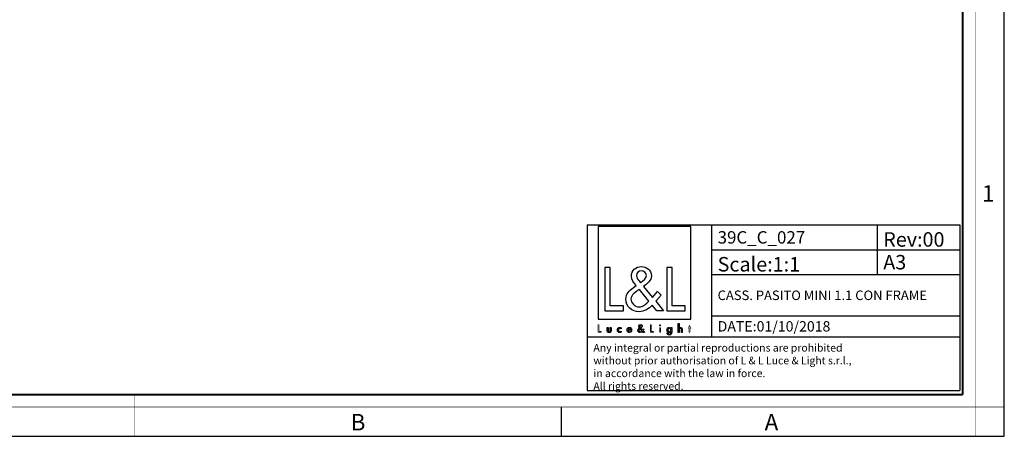
# Model space of a CAD drawing. Extents: x 0 to 420, y 0 to 297.
# Drawn here: x 182 to 420, y 0 to 101 of the extents above; entities that cross this region are included whole.
import ezdxf

# ---------------------------------------------------------------- set-up
doc = ezdxf.new("R2010")
doc.units = 0
doc.header["$LTSCALE"] = 23.1
doc.layers.get('0').update_dxf_attribs({"linetype": 'CONTINUOUS'})
doc.layers.add('9_SOLID', color=7, linetype='CONTINUOUS')
doc.styles.add('TEXTSTYLE_2', font='txt', dxfattribs={"width": 0.9})
doc.styles.add('TEXTSTYLE_3', font='txt', dxfattribs={"width": 0.9})
doc.styles.add('TEXTSTYLE_4', font='txt', dxfattribs={"width": 0.85})
doc.styles.add('TEXTSTYLE_5', font='txt', dxfattribs={"width": 0.85})

# ---------------------------------------------------------------- blocks, each defined once
blk = doc.blocks.new('LOGO2_BL0', base_point=(333.15, 37.52))
at = {"color": 7, "linetype": 'CONTINUOUS'}
for p, q in [((344.35, 50.65), (321.94, 50.65)), ((321.94, 50.65), (321.94, 28.23)), ((344.35, 28.23), (344.35, 50.65)), ((324.89, 40.72), (323.59, 40.72)), ((323.59, 40.72), (323.59, 30.26)), ((324.89, 31.45), (324.89, 40.72)), ((339.83, 40.72), (338.52, 40.72)), ((338.52, 40.72), (338.52, 30.26)), ((339.83, 31.45), (339.83, 40.72)), ((328.07, 31.45), (324.89, 31.45)), ((328.07, 30.26), (328.07, 31.45)), ((343, 31.45), (339.83, 31.45)), ((343, 30.26), (343, 31.45)), ((323.59, 30.26), (328.07, 30.26)), ((338.52, 30.26), (343, 30.26)), ((321.94, 28.23), (344.35, 28.23))]:
    blk.add_line(p, q, dxfattribs=at)
at = {"color": 7, "linetype": 'CONTINUOUS', "const_width": 0.2}
for points in [[(321.94, 26.92), (321.94, 25.06)], [(322.17, 26.92), (321.94, 26.92)], [(322.17, 25.27), (322.17, 26.92)], [(334.78, 26.92), (334.54, 26.92)], [(334.54, 26.92), (334.54, 25.06)], [(334.78, 25.27), (334.78, 26.92)], [(337.02, 26.21), (336.8, 26.21)], [(336.8, 26.21), (336.8, 25.06)], [(337.02, 25.06), (337.02, 26.21)], [(343.9, 26.21), (343.78, 26.21)], [(343.78, 26.21), (343.78, 26.01)], [(344.12, 26.65), (343.9, 26.65)], [(343.9, 26.65), (343.9, 26.21)], [(344.12, 26.21), (344.12, 26.65)], [(344.34, 26.21), (344.12, 26.21)], [(344.34, 26.01), (344.34, 26.21)], [(321.94, 25.06), (322.74, 25.06)], [(322.74, 25.27), (322.17, 25.27)], [(322.74, 25.06), (322.74, 25.27)], [(334.54, 25.06), (335.34, 25.06)], [(335.34, 25.27), (334.78, 25.27)], [(335.34, 25.06), (335.34, 25.27)], [(336.8, 25.06), (337.02, 25.06)], [(343.78, 26.01), (343.9, 26.01)], [(343.9, 26.01), (343.9, 25.06)], [(343.9, 25.06), (344.12, 25.06)], [(344.12, 26.01), (344.34, 26.01)], [(344.12, 25.06), (344.12, 26.01)]]:
    blk.add_lwpolyline(points, dxfattribs=at)
blk.add_lwpolyline([(336.76, 26.74, 1), (337.06, 26.74, 1)], format="xyb", close=True, dxfattribs=at)
at = {"color": 7, "linetype": 'CONTINUOUS'}
for points, knots in [([(336.14, 30.26), (336.14, 30.26), (337.75, 30.26), (337.75, 30.26), (337.75, 30.26), (335.87, 32.58), (335.87, 32.58), (335.87, 32.58), (337.15, 34.07), (337.15, 34.07), (337.15, 34.07), (336.32, 34.94), (336.32, 34.94), (336.32, 34.94), (335.1, 33.52), (335.1, 33.52), (335.1, 33.52), (332.92, 36.16), (332.92, 36.16), (333.79, 36.79), (334.82, 37.58), (334.82, 38.76), (334.82, 40.14), (333.68, 40.94), (332.41, 40.94), (331.03, 40.94), (329.99, 40.1), (329.99, 38.65), (329.99, 37.77), (330.55, 36.99), (331.14, 36.36), (331.14, 36.36), (330.49, 35.89), (330.49, 35.89), (329.49, 35.17), (328.66, 34.45), (328.66, 33.12), (328.66, 31.31), (330.12, 30.04), (331.86, 30.04), (333.1, 30.04), (334.21, 30.75), (335, 31.67), (335, 31.67), (336.14, 30.26), (336.14, 30.26)], [0, 0, 0, 0, 1, 1, 1, 2, 2, 2, 3, 3, 3, 4, 4, 4, 5, 5, 5, 6, 6, 6, 7, 7, 7, 8, 8, 8, 9, 9, 9, 10, 10, 10, 11, 11, 11, 12, 12, 12, 13, 13, 13, 14, 14, 14, 15, 15, 15, 15]), ([(332.18, 37.06), (332.18, 37.06), (331.84, 37.5), (331.84, 37.5), (331.53, 37.89), (331.21, 38.28), (331.21, 38.81), (331.21, 39.47), (331.75, 39.92), (332.38, 39.92), (333.07, 39.92), (333.6, 39.51), (333.6, 38.78), (333.6, 38.01), (332.88, 37.58), (332.35, 37.17), (332.35, 37.17), (332.18, 37.06), (332.18, 37.06)], [0, 0, 0, 0, 1, 1, 1, 2, 2, 2, 3, 3, 3, 4, 4, 4, 5, 5, 5, 6, 6, 6, 6]), ([(331.91, 35.42), (331.91, 35.42), (334.22, 32.59), (334.22, 32.59), (333.57, 31.94), (332.79, 31.2), (331.82, 31.2), (330.82, 31.2), (329.88, 32.13), (329.88, 33.13), (329.88, 34.13), (331.06, 34.84), (331.78, 35.34), (331.78, 35.34), (331.91, 35.42), (331.91, 35.42)], [0, 0, 0, 0, 1, 1, 1, 2, 2, 2, 3, 3, 3, 4, 4, 4, 5, 5, 5, 5]), ([(324.13, 26.21), (324.13, 26.21), (324.13, 25.55), (324.13, 25.55), (324.13, 25.24), (324.28, 25.02), (324.62, 25.02), (324.96, 25.02), (325.11, 25.24), (325.11, 25.55), (325.11, 25.55), (325.11, 26.21), (325.11, 26.21), (325.11, 26.21), (324.89, 26.21), (324.89, 26.21), (324.89, 26.21), (324.89, 25.58), (324.89, 25.58), (324.89, 25.39), (324.84, 25.23), (324.62, 25.23), (324.4, 25.23), (324.36, 25.39), (324.36, 25.58), (324.36, 25.58), (324.36, 26.21), (324.36, 26.21), (324.36, 26.21), (324.13, 26.21), (324.13, 26.21)], [0, 0, 0, 0, 1, 1, 1, 2, 2, 2, 3, 3, 3, 4, 4, 4, 5, 5, 5, 6, 6, 6, 7, 7, 7, 8, 8, 8, 9, 9, 9, 10, 10, 10, 10]), ([(327.53, 26.17), (327.44, 26.22), (327.33, 26.25), (327.23, 26.25), (326.87, 26.25), (326.6, 25.98), (326.6, 25.63), (326.6, 25.28), (326.88, 25.02), (327.22, 25.02), (327.33, 25.02), (327.43, 25.04), (327.53, 25.1), (327.53, 25.1), (327.53, 25.38), (327.53, 25.38), (327.45, 25.29), (327.35, 25.23), (327.22, 25.23), (326.98, 25.23), (326.82, 25.4), (326.82, 25.64), (326.82, 25.85), (326.99, 26.04), (327.2, 26.04), (327.34, 26.04), (327.44, 25.99), (327.53, 25.89), (327.53, 25.89), (327.53, 26.17), (327.53, 26.17)], [0, 0, 0, 0, 1, 1, 1, 2, 2, 2, 3, 3, 3, 4, 4, 4, 5, 5, 5, 6, 6, 6, 7, 7, 7, 8, 8, 8, 9, 9, 9, 10, 10, 10, 10]), ([(330.07, 25.6), (330.07, 25.6), (330.07, 25.63), (330.07, 25.63), (330.07, 25.98), (329.89, 26.25), (329.53, 26.25), (329.15, 26.25), (328.96, 25.98), (328.96, 25.63), (328.96, 25.29), (329.18, 25.02), (329.53, 25.02), (329.75, 25.02), (329.96, 25.14), (330.07, 25.34), (330.07, 25.34), (329.88, 25.44), (329.88, 25.44), (329.79, 25.3), (329.7, 25.22), (329.53, 25.22), (329.32, 25.22), (329.19, 25.4), (329.19, 25.6), (329.19, 25.6), (330.07, 25.6), (330.07, 25.6)], [0, 0, 0, 0, 1, 1, 1, 2, 2, 2, 3, 3, 3, 4, 4, 4, 5, 5, 5, 6, 6, 6, 7, 7, 7, 8, 8, 8, 9, 9, 9, 9]), ([(332.84, 25.06), (332.84, 25.06), (333.13, 25.06), (333.13, 25.06), (333.13, 25.06), (332.79, 25.47), (332.79, 25.47), (332.79, 25.47), (333.02, 25.74), (333.02, 25.74), (333.02, 25.74), (332.87, 25.89), (332.87, 25.89), (332.87, 25.89), (332.66, 25.64), (332.66, 25.64), (332.66, 25.64), (332.27, 26.11), (332.27, 26.11), (332.42, 26.22), (332.61, 26.36), (332.61, 26.57), (332.61, 26.81), (332.4, 26.96), (332.18, 26.96), (331.93, 26.96), (331.75, 26.81), (331.75, 26.55), (331.75, 26.39), (331.85, 26.25), (331.95, 26.14), (331.95, 26.14), (331.84, 26.06), (331.84, 26.06), (331.66, 25.93), (331.51, 25.8), (331.51, 25.57), (331.51, 25.25), (331.77, 25.02), (332.08, 25.02), (332.3, 25.02), (332.5, 25.15), (332.64, 25.31), (332.64, 25.31), (332.84, 25.06), (332.84, 25.06)], [0, 0, 0, 0, 1, 1, 1, 2, 2, 2, 3, 3, 3, 4, 4, 4, 5, 5, 5, 6, 6, 6, 7, 7, 7, 8, 8, 8, 9, 9, 9, 10, 10, 10, 11, 11, 11, 12, 12, 12, 13, 13, 13, 14, 14, 14, 15, 15, 15, 15]), ([(332.14, 26.27), (332.14, 26.27), (332.08, 26.35), (332.08, 26.35), (332.02, 26.41), (331.97, 26.48), (331.97, 26.58), (331.97, 26.7), (332.06, 26.77), (332.17, 26.77), (332.3, 26.77), (332.39, 26.7), (332.39, 26.57), (332.39, 26.44), (332.26, 26.36), (332.17, 26.29), (332.17, 26.29), (332.14, 26.27), (332.14, 26.27)], [0, 0, 0, 0, 1, 1, 1, 2, 2, 2, 3, 3, 3, 4, 4, 4, 5, 5, 5, 6, 6, 6, 6]), ([(339.73, 26.21), (339.73, 26.21), (339.51, 26.21), (339.51, 26.21), (339.51, 26.21), (339.51, 26.02), (339.51, 26.02), (339.51, 26.02), (339.51, 26.02), (339.51, 26.02), (339.42, 26.16), (339.28, 26.25), (339.11, 26.25), (338.77, 26.25), (338.56, 25.96), (338.56, 25.64), (338.56, 25.31), (338.76, 25.02), (339.12, 25.02), (339.28, 25.02), (339.42, 25.11), (339.51, 25.24), (339.51, 25.24), (339.51, 25.24), (339.51, 25.24), (339.51, 25.24), (339.51, 25.02), (339.51, 25.02), (339.51, 24.78), (339.46, 24.6), (339.18, 24.6), (338.98, 24.6), (338.84, 24.72), (338.84, 24.92), (338.84, 24.92), (338.62, 24.92), (338.62, 24.92), (338.62, 24.6), (338.85, 24.4), (339.17, 24.4), (339.62, 24.4), (339.73, 24.69), (339.73, 25.08), (339.73, 25.08), (339.73, 26.21), (339.73, 26.21)], [0, 0, 0, 0, 1, 1, 1, 2, 2, 2, 3, 3, 3, 4, 4, 4, 5, 5, 5, 6, 6, 6, 7, 7, 7, 8, 8, 8, 9, 9, 9, 10, 10, 10, 11, 11, 11, 12, 12, 12, 13, 13, 13, 14, 14, 14, 15, 15, 15, 15]), ([(341.3, 27.2), (341.3, 27.2), (341.3, 25.06), (341.3, 25.06), (341.3, 25.06), (341.52, 25.06), (341.52, 25.06), (341.52, 25.06), (341.52, 25.59), (341.52, 25.59), (341.52, 25.8), (341.52, 26.05), (341.81, 26.05), (342.04, 26.05), (342.06, 25.92), (342.06, 25.72), (342.06, 25.72), (342.06, 25.06), (342.06, 25.06), (342.06, 25.06), (342.28, 25.06), (342.28, 25.06), (342.28, 25.06), (342.28, 25.75), (342.28, 25.75), (342.28, 26.03), (342.2, 26.25), (341.88, 26.25), (341.74, 26.25), (341.6, 26.18), (341.53, 26.06), (341.53, 26.06), (341.52, 26.06), (341.52, 26.06), (341.52, 26.06), (341.52, 27.2), (341.52, 27.2), (341.52, 27.2), (341.3, 27.2), (341.3, 27.2)], [0, 0, 0, 0, 1, 1, 1, 2, 2, 2, 3, 3, 3, 4, 4, 4, 5, 5, 5, 6, 6, 6, 7, 7, 7, 8, 8, 8, 9, 9, 9, 10, 10, 10, 11, 11, 11, 12, 12, 12, 13, 13, 13, 13]), ([(329.2, 25.77), (329.23, 25.93), (329.35, 26.05), (329.53, 26.05), (329.7, 26.05), (329.82, 25.94), (329.84, 25.77), (329.84, 25.77), (329.2, 25.77), (329.2, 25.77)], [0, 0, 0, 0, 1, 1, 1, 2, 2, 2, 3, 3, 3, 3]), ([(332.09, 25.98), (332.09, 25.98), (332.5, 25.47), (332.5, 25.47), (332.38, 25.36), (332.25, 25.23), (332.07, 25.23), (331.9, 25.23), (331.73, 25.39), (331.73, 25.57), (331.73, 25.75), (331.94, 25.87), (332.07, 25.96), (332.07, 25.96), (332.09, 25.98), (332.09, 25.98)], [0, 0, 0, 0, 1, 1, 1, 2, 2, 2, 3, 3, 3, 4, 4, 4, 5, 5, 5, 5]), ([(339.15, 25.22), (338.92, 25.22), (338.79, 25.42), (338.79, 25.64), (338.79, 25.85), (338.92, 26.05), (339.15, 26.05), (339.39, 26.05), (339.52, 25.86), (339.52, 25.64), (339.52, 25.41), (339.39, 25.22), (339.15, 25.22)], [0, 0, 0, 0, 1, 1, 1, 2, 2, 2, 3, 3, 3, 4, 4, 4, 4])]:
    blk.add_open_spline(points, degree=3, knots=knots, dxfattribs=at)

msp = doc.modelspace()

# ---------------------------------------------------------------- linework, layer by layer
at = {"color": 7, "linetype": 'CONTINUOUS'}
for p, q in [((420, 0), (420, 297)), ((313, 7), (313, 0)), ((0, 0), (420, 0))]:
    msp.add_line(p, q, dxfattribs=at)
at = {"color": 2, "linetype": 'CONTINUOUS'}
for p, q in [((319.321, 51.024), (409.321, 51.024)), ((319.321, 51.024), (319.321, 11.024)), ((349.321, 51.024), (349.321, 24.024)), ((389.321, 51.024), (389.321, 39.024)), ((409.321, 51.024), (409.321, 11.024)), ((349.321, 45.024), (409.321, 45.024)), ((349.321, 39.024), (409.321, 39.024)), ((349.321, 29.024), (409.321, 29.024)), ((319.321, 24.024), (409.321, 24.024)), ((319.321, 11.024), (409.321, 11.024))]:
    msp.add_line(p, q, dxfattribs=at)
at = {"color": 7, "linetype": 'CONTINUOUS'}
for points, const_width in [([(413, 0), (413, 297)], 0.1), ([(410, 10.032), (410, 287)], 0.5), ([(10.054, 10.032), (410, 10.032)], 0.5), ([(210, 10), (210, 0)], 0.1), ([(0, 7.032), (420, 7.032)], 0.1)]:
    msp.add_lwpolyline(points, dxfattribs=dict(at, const_width=const_width))

# ---------------------------------------------------------------- block references
at = {"color": 2, "linetype": 'CONTINUOUS'}
msp.add_blockref('LOGO2_BL0', (333.147, 37.524), dxfattribs=at)

# ---------------------------------------------------------------- texts
at = {"color": 2, "linetype": 'CONTINUOUS', "char_height": 4, "attachment_point": 1}
for s, insert, width, style in [('1', (414.647, 60.627), 3.42857, 'TEXTSTYLE_2'), ('B', (262.155, 5.359), 3.6, 'TEXTSTYLE_3'), ('A', (362.155, 5.359), 3.6, 'TEXTSTYLE_3')]:
    msp.add_mtext(s, dxfattribs=dict(at, insert=insert, width=width, style=style))
at = {"layer": '9_SOLID', "color": 2, "linetype": 'CONTINUOUS', "attachment_point": 1}
for s, insert, char_height, width, style in [('39C_C_027', (350.809, 49.524), 3, 32.78571, 'TEXTSTYLE_4'), ('Rev:00', (390.809, 49.274), 3.5, 17.85, 'TEXTSTYLE_5'), ('Scale:1:1', (350.809, 43.274), 3.5, 28.375, 'TEXTSTYLE_4'), ('A3', (390.809, 43.774), 3.5, 9.25, 'TEXTSTYLE_4'), ('CASS. PASITO MINI 1.1 CON FRAME ', (350.809, 35.174), 2.3, 84.27857, 'TEXTSTYLE_4'), ('DATE:01/10/2018', (350.809, 27.774), 2.5, 41.42857, 'TEXTSTYLE_4'), ('Any integral or partial reproductions are prohibited \\Pwithout prior authorisation of L & L Luce & Light s.r.l., \\Pin accordance with the law in force. \\PAll rights reserved.', (320.809, 22.274), 1.85, 91.205, 'TEXTSTYLE_5')]:
    msp.add_mtext(s, dxfattribs=dict(at, insert=insert, char_height=char_height, width=width, style=style))

doc.saveas('drawing.dxf')
